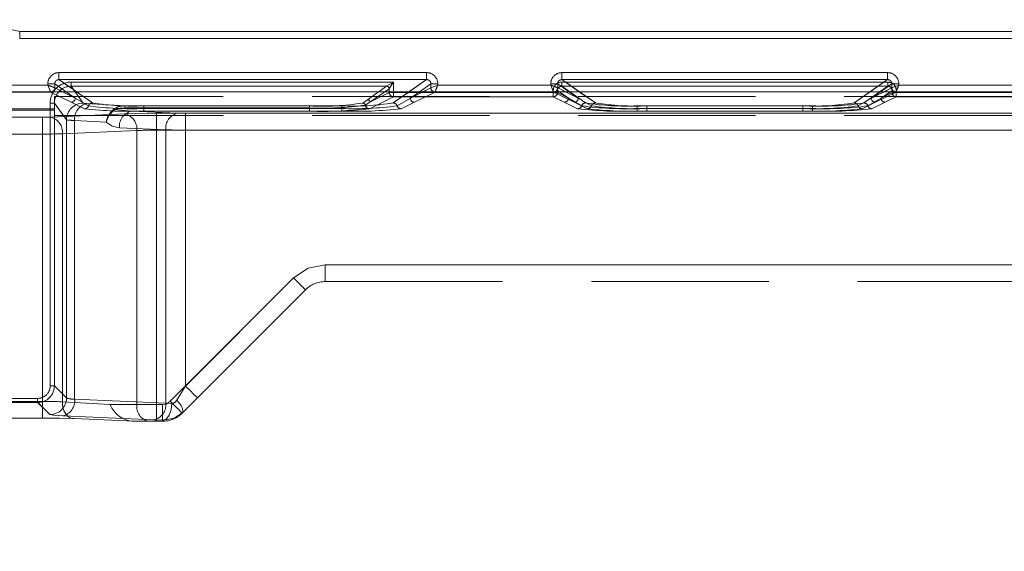
# Model space of a CAD drawing. Units: millimetres. Extents: x 0 to 507, y -3 to 297.
# Drawn here: x 116 to 123, y 220 to 224 of the extents above; entities that cross this region are included whole.
import ezdxf

# ---------------------------------------------------------------- set-up
doc = ezdxf.new("R2010")
doc.units = ezdxf.units.MM
doc.linetypes.add('HIDDEN', pattern=[1.905, 1.27, -0.635])
doc.linetypes.add('PHANTOM', pattern=[12.7, 6.35, -1.27, 1.27, -1.27, 1.27, -1.27])
doc.layers.add('FORMAT', color=7, linetype='Continuous')
doc.styles.add('SLDTEXTSTYLE4', font='TXT', dxfattribs={"width": 0.75})
doc.dimstyles.new('SLDDIMSTYLE0', dxfattribs={"dimtxt": 3, "dimasz": 3, "dimexe": 0, "dimexo": 0.0625, "dimgap": 0.75, "dimtad": 2, "dimlfac": 10, "dimrnd": 1e-09, "dimzin": 12, "dimdsep": 46, "dimtxsty": 'SLDTEXTSTYLE4', "dimsah": 1, "dimcen": 0.09, "dimadec": 0, "dimazin": 3, "dimtfac": 1, "dimtofl": 0, "dimtmove": 0, "dimatfit": 3, "dimfxl": 0, "dimfrac": 2, "dimtolj": 1, "dimtzin": 12, "dimarcsym": 0})

# ---------------------------------------------------------------- blocks, each defined once
blk = doc.blocks.new('_D_10')
at = {"layer": 'FORMAT'}
for p, q in [((102.8556, 220.1431), (102.8556, 234.2611)), ((202.8556, 223.4333), (202.8556, 234.2611)), ((102.8556, 233.2611), (202.8556, 233.2611))]:
    blk.add_line(p, q, dxfattribs=at)
for points in [[(102.8556, 233.2611), (105.8556, 232.5111), (105.8556, 234.0111)], [(202.8556, 233.2611), (199.8556, 234.0111), (199.8556, 232.5111)]]:
    blk.add_solid(points, dxfattribs=at)
at = {"layer": 'FORMAT', "insert": (147.3855, 237.1283, 0.01), "char_height": 3, "attachment_point": 1, "style": 'SLDTEXTSTYLE4'}
blk.add_mtext('1000', dxfattribs=at)

msp = doc.modelspace()

# ---------------------------------------------------------------- linework, layer by layer
at = {"color": 7, "linetype": 'PHANTOM', "lineweight": 0}
for p, q in [((115.4758, 223.8967), (115.6226, 223.8642)), ((115.6226, 223.8642), (115.6226, 223.8142)), ((115.6226, 223.8642), (140.1886, 223.8642)), ((140.1886, 223.8642), (115.6226, 223.8642)), ((140.1886, 223.8142), (115.6226, 223.8142)), ((115.6226, 223.8142), (140.1886, 223.8142)), ((115.9039, 223.5204), (115.9039, 223.5703)), ((118.5358, 223.5703), (115.9039, 223.5703)), ((116.1435, 223.3529), (115.9039, 223.5204)), ((118.5358, 223.5204), (115.9039, 223.5204)), ((115.9909, 223.5025), (118.2974, 223.5025)), ((115.9909, 223.5025), (115.9909, 223.4726)), ((115.9909, 223.5025), (115.9909, 223.4726)), ((118.2973, 223.5025), (115.9909, 223.5025)), ((118.5358, 223.5204), (118.2963, 223.3529)), ((118.2973, 223.4271), (118.2973, 223.5025)), ((118.2974, 223.5025), (118.2974, 223.4271)), ((118.5358, 223.5703), (118.5358, 223.5204)), ((119.5023, 223.5025), (121.8375, 223.5025)), ((119.5023, 223.5025), (119.5023, 223.4726)), ((119.5023, 223.5025), (119.5023, 223.4726)), ((121.8374, 223.5025), (119.5023, 223.5025)), ((119.5039, 223.5204), (119.5039, 223.5703)), ((121.8358, 223.5703), (119.5039, 223.5703)), ((119.7435, 223.3529), (119.5039, 223.5204)), ((121.8358, 223.5204), (119.5039, 223.5204)), ((121.8358, 223.5204), (121.5963, 223.3529)), ((121.8358, 223.5703), (121.8358, 223.5204)), ((121.8374, 223.5025), (121.8374, 223.4726)), ((121.8375, 223.4726), (121.8375, 223.5025)), ((115.8241, 223.4812), (115.0157, 223.4812)), ((115.8241, 223.4906), (115.8739, 223.4906)), ((115.8241, 223.4906), (115.8241, 223.4812)), ((115.8739, 223.4906), (116.0205, 223.3881)), ((115.8739, 223.4613), (115.8739, 223.4906)), ((115.874, 223.4612), (115.8739, 223.4613)), ((115.874, 223.4612), (116.0205, 223.3881)), ((116.0205, 223.3881), (115.9298, 223.4333)), ((116.0205, 223.3881), (115.9557, 223.4333)), ((115.9909, 223.4726), (118.2494, 223.4726)), ((116.0774, 223.3515), (115.9909, 223.4726)), ((116.0773, 223.3515), (115.9909, 223.4726)), ((118.2494, 223.4726), (115.9909, 223.4726)), ((116.1435, 223.3529), (116.0285, 223.4333)), ((118.2494, 223.4726), (118.1115, 223.3762)), ((118.2494, 223.4726), (118.1115, 223.3762)), ((118.1294, 223.3582), (118.2673, 223.4546)), ((118.2674, 223.4546), (118.1295, 223.3582)), ((118.2673, 223.4546), (118.2675, 223.4547)), ((118.2674, 223.4546), (118.2675, 223.4547)), ((118.2675, 223.4547), (118.2675, 223.4271)), ((118.2675, 223.4547), (118.2675, 223.4271)), ((118.4112, 223.4333), (118.2962, 223.3529)), ((118.484, 223.4333), (118.4192, 223.3881)), ((118.5099, 223.4333), (118.4192, 223.3881)), ((118.5659, 223.4906), (118.4193, 223.3881)), ((118.4193, 223.3881), (118.5658, 223.4612)), ((118.5659, 223.4906), (118.6157, 223.4906)), ((118.5659, 223.4613), (118.5659, 223.4906)), ((118.6157, 223.4812), (118.6157, 223.4906)), ((119.4241, 223.4812), (118.6157, 223.4812)), ((119.4241, 223.4906), (119.4739, 223.4906)), ((119.4241, 223.4906), (119.4241, 223.4812)), ((119.4424, 223.4271), (119.4424, 223.4428)), ((119.4722, 223.4428), (119.5505, 223.3881)), ((119.4722, 223.4271), (119.4722, 223.4428)), ((119.4723, 223.4271), (119.4723, 223.4428)), ((119.5505, 223.3881), (119.4723, 223.4428)), ((119.4739, 223.4906), (119.6205, 223.3881)), ((119.4739, 223.4613), (119.4739, 223.4906)), ((119.474, 223.4612), (119.4739, 223.4613)), ((119.474, 223.4612), (119.6205, 223.3881)), ((119.5023, 223.4726), (121.8375, 223.4726)), ((119.6735, 223.3529), (119.5023, 223.4726)), ((119.6735, 223.3529), (119.5023, 223.4726)), ((121.8374, 223.4726), (119.5023, 223.4726)), ((119.6205, 223.3881), (119.5298, 223.4333)), ((119.6205, 223.3881), (119.5557, 223.4333)), ((119.7435, 223.3529), (119.6285, 223.4333)), ((121.7112, 223.4333), (121.5962, 223.3529)), ((121.8374, 223.4726), (121.6662, 223.3529)), ((121.8375, 223.4726), (121.6663, 223.3529)), ((121.7192, 223.3881), (121.784, 223.4333)), ((121.8099, 223.4333), (121.7192, 223.3881)), ((121.7193, 223.3881), (121.8659, 223.4906)), ((121.7193, 223.3881), (121.8658, 223.4612)), ((121.7892, 223.3881), (121.8675, 223.4428)), ((121.8675, 223.4428), (121.7893, 223.3881)), ((121.8659, 223.4906), (121.9157, 223.4906)), ((121.8659, 223.4906), (121.8659, 223.4613)), ((121.8675, 223.4428), (121.8675, 223.4271)), ((121.8675, 223.4428), (121.8675, 223.4271)), ((121.8974, 223.4428), (121.8974, 223.4271)), ((121.9157, 223.4812), (121.9157, 223.4906)), ((123.0241, 223.4812), (121.9157, 223.4812)), ((114.9957, 223.4312), (115.8441, 223.4312)), ((114.9957, 223.4312), (115.844, 223.4312)), ((115.844, 223.4312), (115.9906, 223.3581)), ((115.8441, 223.4312), (115.9906, 223.3581)), ((116.1151, 223.3323), (116.0205, 223.3881)), ((116.1151, 223.3323), (116.0205, 223.3881)), ((118.1115, 223.3762), (118.0786, 223.3528)), ((118.1115, 223.3762), (118.0786, 223.3528)), ((118.2974, 223.3971), (118.1259, 223.3116)), ((118.2973, 223.3971), (118.1259, 223.3116)), ((118.1294, 223.3582), (118.2675, 223.4271)), ((118.2675, 223.4271), (118.1295, 223.3582)), ((118.2675, 223.4271), (118.2974, 223.4271)), ((118.2973, 223.4271), (118.2675, 223.4271)), ((118.2973, 223.3971), (118.2973, 223.4271)), ((119.4424, 223.4271), (118.2973, 223.4271)), ((119.4424, 223.3971), (118.2973, 223.3971)), ((118.2974, 223.4271), (119.4424, 223.4271)), ((118.2974, 223.4271), (118.2974, 223.3971)), ((118.2974, 223.3971), (119.4424, 223.3971)), ((118.4193, 223.3881), (118.3246, 223.3323)), ((118.4192, 223.3881), (118.3246, 223.3323)), ((118.4491, 223.3581), (118.5957, 223.4312)), ((118.4491, 223.3581), (118.5957, 223.4312)), ((118.5957, 223.4312), (119.4441, 223.4312)), ((118.5957, 223.4312), (119.444, 223.4312)), ((119.4424, 223.4271), (119.4723, 223.4271)), ((119.4424, 223.3971), (119.4424, 223.4271)), ((119.4424, 223.4271), (119.4424, 223.3971)), ((119.4722, 223.4271), (119.4424, 223.4271)), ((119.5206, 223.3581), (119.4424, 223.3971)), ((119.5206, 223.3581), (119.4424, 223.3971)), ((119.444, 223.4312), (119.5906, 223.3581)), ((119.4441, 223.4312), (119.5906, 223.3581)), ((119.4722, 223.4271), (119.5505, 223.3881)), ((119.5505, 223.3881), (119.4723, 223.4271)), ((119.5505, 223.3881), (119.6451, 223.3323)), ((119.5505, 223.3881), (119.6451, 223.3323)), ((119.7151, 223.3323), (119.6205, 223.3881)), ((119.7151, 223.3323), (119.6205, 223.3881)), ((121.7193, 223.3881), (121.6246, 223.3323)), ((121.7192, 223.3881), (121.6246, 223.3323)), ((121.6946, 223.3323), (121.7893, 223.3881)), ((121.6946, 223.3323), (121.7892, 223.3881)), ((121.7491, 223.3581), (121.8957, 223.4312)), ((121.7491, 223.3581), (121.8957, 223.4312)), ((121.7892, 223.3881), (121.8675, 223.4271)), ((121.8675, 223.4271), (121.7893, 223.3881)), ((121.8974, 223.3971), (121.8191, 223.3581)), ((121.8973, 223.3971), (121.8191, 223.3581)), ((121.8675, 223.4271), (121.8974, 223.4271)), ((121.8973, 223.4271), (121.8675, 223.4271)), ((121.8957, 223.4312), (123.0441, 223.4312)), ((121.8957, 223.4312), (123.044, 223.4312)), ((121.8973, 223.3971), (121.8973, 223.4271)), ((123.0424, 223.4271), (121.8973, 223.4271)), ((123.0424, 223.3971), (121.8973, 223.3971)), ((121.8974, 223.4271), (123.0424, 223.4271)), ((121.8974, 223.4271), (121.8974, 223.3971)), ((121.8974, 223.3971), (123.0424, 223.3971)), ((115.8411, 223.3527), (115.8711, 223.3527)), ((115.8411, 223.3527), (115.8411, 221.3279)), ((115.8412, 221.3279), (115.8412, 223.3527)), ((115.8711, 223.3527), (115.8412, 223.3527)), ((115.9575, 223.2317), (115.8711, 223.3527)), ((115.9574, 223.2317), (115.8711, 223.3527)), ((115.8711, 223.3527), (115.8711, 221.3279)), ((115.9906, 223.3581), (116.0868, 223.3116)), ((115.9906, 223.3581), (116.0867, 223.3116)), ((116.3755, 223.3314), (116.1007, 223.3482)), ((116.3754, 223.3314), (116.1007, 223.3482)), ((116.3059, 223.3071), (116.4219, 223.2944)), ((116.4219, 223.2944), (116.3059, 223.3071)), ((116.3754, 223.3314), (116.3754, 223.3176)), ((117.6975, 223.3314), (116.3754, 223.3314)), ((116.3754, 223.3176), (117.6975, 223.3176)), ((117.6975, 223.3314), (116.3755, 223.3314)), ((116.3755, 223.3176), (116.3755, 223.3314)), ((117.6975, 223.3176), (116.3755, 223.3176)), ((116.4219, 223.2944), (116.7533, 223.28)), ((117.6975, 223.2944), (116.4219, 223.2944)), ((116.4219, 223.2944), (116.7532, 223.28)), ((117.6975, 223.2944), (116.4219, 223.2944)), ((116.5121, 223.3323), (116.5121, 223.3135)), ((117.9277, 223.3323), (116.5121, 223.3323)), ((117.9276, 223.3323), (116.5121, 223.3323)), ((116.5121, 223.3135), (116.5121, 223.3323)), ((116.5121, 223.2947), (116.5121, 223.3135)), ((116.5121, 223.3135), (117.9277, 223.3135)), ((116.5121, 223.3135), (116.5121, 223.2947)), ((117.9276, 223.3135), (116.5121, 223.3135)), ((116.5121, 223.2947), (117.9277, 223.2947)), ((116.5121, 223.2947), (117.9276, 223.2947)), ((117.6975, 223.3314), (117.6975, 223.3176)), ((117.6975, 223.3314), (117.6975, 223.3176)), ((117.6975, 223.2944), (117.6975, 223.3176)), ((117.6975, 223.3176), (117.6975, 223.2944)), ((117.9276, 223.3135), (117.9276, 223.3323)), ((117.9276, 223.3135), (117.9276, 223.2947)), ((117.9277, 223.3135), (117.9277, 223.3323)), ((117.9277, 223.3135), (117.9277, 223.2947)), ((118.0963, 223.3374), (118.1294, 223.3582)), ((118.1295, 223.3582), (118.0964, 223.3374)), ((118.353, 223.3116), (118.4491, 223.3581)), ((118.353, 223.3116), (118.4491, 223.3581)), ((119.6168, 223.3116), (119.5206, 223.3581)), ((119.6167, 223.3116), (119.5206, 223.3581)), ((119.5906, 223.3581), (119.6868, 223.3116)), ((119.5906, 223.3581), (119.6867, 223.3116)), ((121.2977, 223.3323), (120.0421, 223.3323)), ((120.0421, 223.3135), (120.0421, 223.3323)), ((120.0421, 223.3135), (120.0421, 223.3323)), ((121.2976, 223.3323), (120.0421, 223.3323)), ((120.0421, 223.3135), (120.0421, 223.2947)), ((121.2977, 223.3135), (120.0421, 223.3135)), ((120.0421, 223.3135), (120.0421, 223.2947)), ((120.0421, 223.3135), (121.2976, 223.3135)), ((121.2977, 223.2947), (120.0421, 223.2947)), ((121.2976, 223.2947), (120.0421, 223.2947)), ((120.1121, 223.3323), (120.1121, 223.3135)), ((121.2277, 223.3323), (120.1121, 223.3323)), ((121.2276, 223.3323), (120.1121, 223.3323)), ((120.1121, 223.3135), (120.1121, 223.3323)), ((120.1121, 223.2947), (120.1121, 223.3135)), ((120.1121, 223.3135), (121.2277, 223.3135)), ((120.1121, 223.3135), (120.1121, 223.2947)), ((121.2276, 223.3135), (120.1121, 223.3135)), ((120.1121, 223.2947), (121.2277, 223.2947)), ((120.1121, 223.2947), (121.2276, 223.2947)), ((121.2276, 223.3135), (121.2276, 223.3323)), ((121.2276, 223.3135), (121.2276, 223.2947)), ((121.2277, 223.3135), (121.2277, 223.3323)), ((121.2277, 223.3135), (121.2277, 223.2947)), ((121.2976, 223.3135), (121.2976, 223.3323)), ((121.2976, 223.3135), (121.2976, 223.2947)), ((121.2977, 223.3323), (121.2977, 223.3135)), ((121.2977, 223.2947), (121.2977, 223.3135)), ((121.653, 223.3116), (121.7491, 223.3581)), ((121.653, 223.3116), (121.7491, 223.3581)), ((121.8191, 223.3581), (121.723, 223.3116)), ((121.8191, 223.3581), (121.723, 223.3116)), ((115.787, 223.2506), (115.4948, 223.2506)), ((115.787, 223.2506), (115.4949, 223.2506)), ((115.787, 223.1307), (115.787, 223.2506)), ((115.787, 223.2506), (115.787, 223.1307)), ((116.3765, 223.2749), (115.8436, 223.2516)), ((116.3764, 223.2749), (115.8436, 223.2516)), ((115.9574, 221.2416), (115.9574, 223.2317)), ((115.9575, 221.2416), (115.9575, 223.2317)), ((116.0158, 223.2285), (116.2413, 223.2147)), ((116.0158, 221.2323), (116.0158, 223.2285)), ((116.0159, 223.2285), (116.0159, 221.2323)), ((116.2413, 223.2147), (116.0159, 223.2285)), ((116.6027, 223.279), (116.6027, 223.1591)), ((127.6157, 223.279), (116.6027, 223.279)), ((127.6157, 223.279), (116.6027, 223.279)), ((116.6027, 223.279), (116.6027, 223.1591)), ((116.8098, 223.279), (127.6157, 223.279)), ((116.8098, 223.1591), (116.8098, 223.279)), ((116.8098, 223.279), (116.8098, 223.1591)), ((116.8098, 223.279), (127.6157, 223.279)), ((116.4613, 223.155), (115.9284, 223.1317)), ((115.9285, 223.1317), (116.4613, 223.155)), ((116.6684, 223.1601), (116.337, 223.1746)), ((116.337, 223.1746), (116.6684, 223.1601)), ((116.4613, 223.155), (116.4613, 221.1939)), ((116.4613, 223.155), (116.4613, 221.1939)), ((116.6027, 223.1591), (116.6027, 221.1939)), ((116.6027, 223.1591), (127.6147, 223.1591)), ((127.6146, 223.1591), (116.6027, 223.1591)), ((116.6027, 223.1591), (116.6027, 221.1939)), ((116.6684, 221.2038), (116.6684, 223.1601)), ((116.6684, 221.2038), (116.6684, 223.1601)), ((127.6147, 223.1591), (116.8098, 223.1591)), ((116.8098, 223.1591), (116.8098, 221.3265)), ((116.8098, 223.1591), (116.8098, 221.3265)), ((116.8098, 223.1591), (127.6146, 223.1591)), ((115.787, 223.1307), (115.4948, 223.1307)), ((115.4949, 223.1307), (115.787, 223.1307)), ((115.787, 221.2168), (115.787, 223.1307)), ((115.787, 221.2168), (115.787, 223.1307)), ((115.9284, 221.2127), (115.9284, 223.1317)), ((115.9285, 221.2127), (115.9285, 223.1317)), ((117.8098, 222.0739), (117.8098, 222.1939)), ((117.8098, 222.1939), (127.5075, 222.1939)), ((117.8098, 222.1939), (127.5006, 222.1939)), ((117.8098, 222.0739), (117.8098, 222.1939)), ((117.8098, 222.1939), (127.5006, 222.1939)), ((117.8098, 222.1939), (117.8098, 222.0739)), ((117.8098, 222.1939), (127.5074, 222.1939)), ((117.8098, 222.0739), (117.8098, 222.1939)), ((116.7007, 221.2174), (117.5836, 222.1002)), ((116.7007, 221.2174), (117.5835, 222.1002)), ((116.8098, 221.3265), (117.5836, 222.1002)), ((116.8098, 221.3265), (117.5835, 222.1002)), ((115.8411, 221.3279), (115.8711, 221.3279)), ((115.8711, 221.3279), (115.9575, 221.2416)), ((115.8711, 221.3279), (115.9574, 221.2416)), ((116.7457, 221.224), (116.8098, 221.3265)), ((116.8098, 221.3265), (116.7458, 221.224)), ((111.4885, 221.238), (115.7513, 221.238)), ((115.7512, 221.238), (111.4885, 221.238)), ((115.4948, 221.2168), (115.787, 221.2168)), ((115.4949, 221.2168), (115.787, 221.2168)), ((115.7512, 221.208), (115.7512, 221.238)), ((115.8376, 221.1217), (115.7512, 221.208)), ((115.8376, 221.1217), (115.7513, 221.208)), ((115.787, 221.2168), (115.787, 221.0969)), ((115.787, 221.0969), (115.787, 221.2168)), ((116.0158, 221.2323), (116.6684, 221.2038)), ((116.6684, 221.2038), (116.0159, 221.2323)), ((116.4613, 221.1939), (116.2698, 221.1939)), ((116.4613, 221.1939), (116.2699, 221.1939)), ((116.4613, 221.1939), (116.6027, 221.1939)), ((116.4613, 221.1939), (116.6027, 221.1939)), ((116.6027, 221.1939), (116.6027, 221.0739)), ((116.6027, 221.1939), (116.6441, 221.1939)), ((116.6441, 221.1939), (116.6027, 221.1939)), ((116.6027, 221.0739), (116.6027, 221.1939)), ((116.6441, 221.0739), (116.6441, 221.1939)), ((116.6441, 221.1939), (116.6441, 221.0739)), ((116.6684, 221.2038), (116.711, 221.2016)), ((116.6684, 221.2038), (116.711, 221.2016)), ((116.5836, 221.0839), (115.931, 221.1124)), ((116.5835, 221.0839), (115.931, 221.1124)), ((116.6517, 221.0817), (116.5835, 221.0839)), ((116.6517, 221.0817), (116.5836, 221.0839)), ((116.6439, 221.0739), (116.6517, 221.0817)), ((116.644, 221.0739), (116.6517, 221.0817))]:
    msp.add_line(p, q, dxfattribs=at)
at = {"color": 8, "linetype": 'PHANTOM', "lineweight": 0}
for p, q in [((115.9039, 223.5703), (118.5358, 223.5703)), ((115.9039, 223.5703), (115.9039, 223.5204)), ((115.9039, 223.5204), (118.5358, 223.5204)), ((116.0285, 223.4333), (115.9039, 223.5204)), ((118.5358, 223.5204), (118.4112, 223.4333)), ((118.5358, 223.5703), (118.5358, 223.5204)), ((119.5039, 223.5703), (121.8358, 223.5703)), ((119.5039, 223.5703), (119.5039, 223.5204)), ((119.5039, 223.5204), (121.8358, 223.5204)), ((119.6285, 223.4333), (119.5039, 223.5204)), ((121.8358, 223.5204), (121.7112, 223.4333)), ((121.8358, 223.5703), (121.8358, 223.5204)), ((115.0157, 223.4812), (115.824, 223.4812)), ((115.824, 223.4812), (115.824, 223.4906)), ((115.824, 223.4906), (115.8738, 223.4906)), ((115.8738, 223.4613), (115.8738, 223.4906)), ((115.9557, 223.4333), (115.8738, 223.4906)), ((115.9298, 223.4333), (115.8739, 223.4612)), ((118.5659, 223.4906), (118.484, 223.4333)), ((118.5658, 223.4612), (118.5099, 223.4333)), ((118.5659, 223.4613), (118.5658, 223.4612)), ((118.5659, 223.4613), (118.5659, 223.4906)), ((118.6157, 223.4906), (118.5659, 223.4906)), ((118.6157, 223.4906), (118.6157, 223.4812)), ((118.6157, 223.4812), (119.424, 223.4812)), ((119.424, 223.4812), (119.424, 223.4906)), ((119.424, 223.4906), (119.4738, 223.4906)), ((119.4738, 223.4613), (119.4738, 223.4906)), ((119.5557, 223.4333), (119.4738, 223.4906)), ((119.5298, 223.4333), (119.4739, 223.4612)), ((121.784, 223.4333), (121.8659, 223.4906)), ((121.8658, 223.4612), (121.8099, 223.4333)), ((121.8659, 223.4613), (121.8658, 223.4612)), ((121.8659, 223.4906), (121.8659, 223.4613)), ((121.9157, 223.4906), (121.8659, 223.4906)), ((121.9157, 223.4906), (121.9157, 223.4812)), ((121.9157, 223.4812), (123.024, 223.4812))]:
    msp.add_line(p, q, dxfattribs=at)
at = {"color": 7, "linetype": 'HIDDEN', "lineweight": 0}
for p, q in [((118.2495, 223.4727), (118.2973, 223.5025)), ((115.844, 223.4314), (115.8523, 223.4333)), ((118.2495, 223.4727), (118.2494, 223.4726)), ((118.5882, 223.4327), (118.5957, 223.4314)), ((119.444, 223.4314), (119.4523, 223.4333)), ((121.8882, 223.4327), (121.8957, 223.4314)), ((115.844, 223.4312), (115.844, 223.4314)), ((139.9401, 223.3984), (115.8711, 223.3984)), ((115.8711, 223.3984), (115.8711, 223.3111)), ((118.5957, 223.4314), (118.5957, 223.4312)), ((119.444, 223.4312), (119.444, 223.4314)), ((121.8957, 223.4314), (121.8957, 223.4312)), ((111.3686, 223.3111), (115.8711, 223.3111)), ((111.3686, 223.3023), (115.8711, 223.3023)), ((115.8711, 223.3111), (115.8711, 221.3279)), ((139.9401, 223.263), (115.8711, 223.263)), ((117.8098, 222.0739), (127.4056, 222.0739)), ((116.7855, 221.1325), (117.6684, 222.0154)), ((117.6684, 222.0154), (117.6684, 222.0154)), ((115.7513, 221.208), (111.4885, 221.208)), ((116.2699, 221.1939), (115.9284, 221.2127)), ((115.4948, 221.0969), (115.787, 221.0969)), ((116.0133, 221.0928), (116.4396, 221.0739)), ((116.0133, 221.0928), (116.4396, 221.074)), ((116.4396, 221.0739), (116.5461, 221.0739)), ((116.5461, 221.0739), (116.6027, 221.0739)), ((116.6027, 221.0739), (116.6441, 221.0739)), ((116.6441, 221.0739), (116.6441, 221.0739))]:
    msp.add_line(p, q, dxfattribs=at)
at = {"color": 7, "linetype": 'Continuous', "lineweight": 15}
for p, q in [((202.8556, 223.4333), (102.8556, 223.4333)), ((115.8739, 223.4612), (115.8738, 223.4613)), ((119.4739, 223.4612), (119.4738, 223.4613))]:
    msp.add_line(p, q, dxfattribs=at)
at = {"color": 7, "linetype": 'HIDDEN', "lineweight": 0, "flags": 128}
for points in [[(118.2675, 223.4547), (118.2684, 223.4562), (118.2703, 223.4593), (118.2771, 223.4701), (118.2868, 223.4857), (118.2973, 223.5025)], [(115.8241, 223.4812), (115.8286, 223.4698), (115.8323, 223.4603), (115.8376, 223.4474), (115.8421, 223.4361), (115.844, 223.4314)], [(118.6157, 223.4812), (118.6043, 223.4767), (118.5948, 223.4729), (118.5819, 223.4677), (118.5706, 223.4632), (118.5659, 223.4613)], [(119.4241, 223.4812), (119.4286, 223.4698), (119.4323, 223.4603), (119.4376, 223.4474), (119.4421, 223.4361), (119.444, 223.4314)], [(121.9157, 223.4812), (121.9043, 223.4767), (121.8948, 223.4729), (121.8819, 223.4677), (121.8706, 223.4632), (121.8659, 223.4613)], [(115.787, 221.0969), (115.9095, 221.0958), (116.0133, 221.0928)]]:
    msp.add_lwpolyline(points, dxfattribs=at)
at = {"color": 7, "linetype": 'Continuous', "lineweight": 15, "flags": 128}
for points in [[(115.824, 223.4812), (115.8354, 223.4767), (115.8449, 223.4729), (115.8578, 223.4677), (115.8691, 223.4632), (115.8738, 223.4613)], [(118.6157, 223.4812), (118.6111, 223.4698), (118.6074, 223.4603), (118.6022, 223.4474), (118.5976, 223.4361), (118.5957, 223.4314)], [(119.424, 223.4812), (119.4354, 223.4767), (119.4449, 223.4729), (119.4578, 223.4677), (119.4691, 223.4632), (119.4738, 223.4613)], [(121.9157, 223.4812), (121.9111, 223.4698), (121.9074, 223.4603), (121.9022, 223.4474), (121.8976, 223.4361), (121.8957, 223.4314)]]:
    msp.add_lwpolyline(points, dxfattribs=at)
at = {"color": 7, "linetype": 'PHANTOM', "lineweight": 0, "flags": 128}
for points in [[(116.1007, 223.3482), (116.084, 223.3497), (116.0773, 223.3515)], [(116.1007, 223.3482), (116.0841, 223.3497), (116.0774, 223.3515)], [(116.299, 223.3114), (116.3023, 223.3098), (116.3059, 223.3071)], [(116.3059, 223.3071), (116.3023, 223.3098), (116.299, 223.3114)], [(116.3755, 223.3176), (116.339, 223.3153), (116.3059, 223.3071)], [(116.3059, 223.3071), (116.339, 223.3153), (116.3754, 223.3176)], [(115.787, 223.2506), (115.8177, 223.2508), (115.8436, 223.2516)], [(115.787, 223.2506), (115.8176, 223.2508), (115.8436, 223.2516)], [(116.6027, 223.279), (116.4802, 223.2779), (116.3764, 223.2749)], [(116.6027, 223.279), (116.4803, 223.2779), (116.3765, 223.2749)], [(116.8098, 223.279), (116.7792, 223.2792), (116.7532, 223.28)], [(116.8098, 223.279), (116.7792, 223.2792), (116.7533, 223.28)], [(116.2413, 223.2147), (116.2856, 223.1861), (116.337, 223.1746)], [(116.337, 223.1746), (116.2856, 223.1861), (116.2413, 223.2147)], [(117.5835, 222.1002), (117.6873, 222.1696), (117.8098, 222.1939)], [(117.5835, 222.1002), (117.6873, 222.1696), (117.8098, 222.1939)], [(117.5836, 222.1002), (117.6874, 222.1696), (117.8098, 222.1939)], [(117.5836, 222.1002), (117.6874, 222.1696), (117.8098, 222.1939)], [(117.5835, 222.1002), (117.6001, 222.0837), (117.616, 222.0677), (117.6307, 222.0531), (117.6435, 222.0402), (117.6541, 222.0297), (117.6619, 222.0218), (117.6667, 222.017), (117.6684, 222.0154)], [(117.6684, 222.0154), (117.6667, 222.017), (117.6619, 222.0218), (117.6541, 222.0297), (117.6435, 222.0402), (117.6307, 222.0531), (117.616, 222.0677), (117.6001, 222.0837), (117.5835, 222.1002)], [(117.5836, 222.1002), (117.6001, 222.0837), (117.616, 222.0677), (117.6307, 222.0531), (117.6436, 222.0402), (117.6541, 222.0297), (117.662, 222.0218), (117.6668, 222.017), (117.6684, 222.0154)], [(117.6684, 222.0154), (117.6668, 222.017), (117.662, 222.0218), (117.6541, 222.0297), (117.6436, 222.0402), (117.6307, 222.0531), (117.616, 222.0677), (117.6001, 222.0837), (117.5836, 222.1002)], [(116.8098, 221.3265), (116.8423, 221.294), (116.8698, 221.2665), (116.8882, 221.2481), (116.8947, 221.2416)], [(116.8947, 221.2416), (116.8882, 221.2481), (116.8698, 221.2665), (116.8423, 221.294), (116.8098, 221.3265)], [(115.9284, 221.2127), (115.9296, 221.1888), (115.9341, 221.1659), (115.9418, 221.1449), (115.9523, 221.1266), (115.9653, 221.1117), (115.9802, 221.1008), (115.9964, 221.0944), (116.0133, 221.0928)], [(116.0133, 221.0928), (115.9964, 221.0944), (115.9802, 221.1008), (115.9653, 221.1117), (115.9524, 221.1266), (115.9418, 221.1449), (115.9342, 221.1659), (115.9296, 221.1888), (115.9285, 221.2127)], [(116.6441, 221.1939), (116.6748, 221.2), (116.7007, 221.2174)], [(116.7007, 221.2174), (116.6747, 221.2), (116.6441, 221.1939)], [(116.711, 221.2016), (116.7058, 221.1567), (116.6929, 221.1183), (116.6739, 221.0921), (116.6517, 221.0817)], [(116.711, 221.2016), (116.7058, 221.1567), (116.6928, 221.1184), (116.6738, 221.0921), (116.6517, 221.0817)], [(116.7856, 221.1325), (116.7839, 221.1342), (116.7791, 221.139), (116.7713, 221.1468), (116.7607, 221.1574), (116.7479, 221.1702), (116.7332, 221.1849), (116.7173, 221.2008), (116.7007, 221.2174)], [(116.7007, 221.2174), (116.7172, 221.2008), (116.7332, 221.1849), (116.7478, 221.1702), (116.7607, 221.1574), (116.7712, 221.1468), (116.7791, 221.139), (116.7839, 221.1342), (116.7855, 221.1325)], [(115.931, 221.1124), (115.8644, 221.1167), (115.8376, 221.1217)], [(115.931, 221.1124), (115.8644, 221.1167), (115.8376, 221.1217)], [(116.7922, 221.1391), (116.7272, 221.096), (116.6517, 221.0817)], [(116.7921, 221.1391), (116.7272, 221.096), (116.6517, 221.0817)]]:
    msp.add_lwpolyline(points, dxfattribs=at)
at = {"color": 8, "linetype": 'PHANTOM', "lineweight": 0}
for centre, radius, start, end in [((115.9038, 223.4906), 0.0797, 89.89339, 179.99454), ((115.9034, 223.4908), 0.0296, 89.08003, 180.43595), ((118.5359, 223.4906), 0.0797, 0.00546, 90.10661), ((118.5363, 223.4908), 0.0296, 359.50988, 90.97414), ((119.5038, 223.4906), 0.0797, 89.89339, 179.99454), ((119.5034, 223.4908), 0.0296, 89.08164, 180.43434), ((121.8359, 223.4906), 0.0797, 0.00485, 90.10615), ((121.8363, 223.4908), 0.0296, 359.50291, 90.97827), ((115.8439, 223.4613), 0.0301, 270.3351, 359.82893), ((118.5958, 223.4613), 0.0301, 180.17107, 269.6649), ((119.4439, 223.4613), 0.0301, 270.3351, 359.82893), ((121.8958, 223.4613), 0.0301, 180.17514, 269.66083)]:
    msp.add_arc(centre, radius, start, end, dxfattribs=at)
at = {"color": 7, "linetype": 'PHANTOM', "lineweight": 0}
for centre, radius, start, end in [((115.9038, 223.4906), 0.0797, 89.89339, 179.99454), ((115.9909, 223.3528), 0.1497, 90.00008, 180.05278), ((115.9909, 223.3528), 0.1497, 90.00066, 180.05163), ((115.9034, 223.4908), 0.0296, 89.02527, 180.49071), ((118.536, 223.4906), 0.0797, 0.00546, 90.10661), ((118.5363, 223.4908), 0.0296, 359.56434, 90.91967), ((119.5038, 223.4906), 0.0797, 89.89339, 179.99454), ((119.5022, 223.4427), 0.0598, 89.89414, 179.99424), ((119.5022, 223.4427), 0.0598, 89.89414, 179.99424), ((119.5034, 223.4908), 0.0296, 89.02527, 180.49071), ((121.836, 223.4906), 0.0797, 0.00485, 90.10615), ((121.8363, 223.4908), 0.0296, 359.56118, 90.92), ((121.8375, 223.4427), 0.0598, 0.00347, 90.10815), ((121.8376, 223.4427), 0.0598, 0.00347, 90.10815), ((115.9909, 223.3529), 0.1197, 89.98136, 180.09753), ((115.9908, 223.3529), 0.1197, 89.98259, 180.0963), ((118.2493, 223.4545), 0.0181, 0.3057, 89.5849), ((119.4446, 223.4594), 0.028, 268.82056, 319.80031), ((119.502, 223.4429), 0.0297, 89.4179, 180.2477), ((119.502, 223.4429), 0.0297, 89.41889, 180.24671), ((121.8377, 223.4429), 0.0297, 359.74548, 90.58892), ((121.8378, 223.4429), 0.0297, 359.74449, 90.58991), ((115.9904, 223.3881), 0.0301, 270.33876, 359.82527), ((115.9904, 223.3881), 0.0301, 270.33876, 359.82527), ((118.1114, 223.3581), 0.0181, 0.30451, 89.58609), ((118.1114, 223.3581), 0.0181, 0.29772, 89.59288), ((118.2976, 223.4272), 0.0301, 180.17473, 269.66124), ((118.2975, 223.4272), 0.0301, 180.17473, 269.66124), ((118.4493, 223.3881), 0.0301, 180.17473, 269.66124), ((118.4493, 223.3881), 0.0301, 180.17473, 269.66124), ((119.4422, 223.4272), 0.0301, 270.33469, 359.82934), ((119.4422, 223.4272), 0.0301, 270.33469, 359.82934), ((119.5204, 223.3881), 0.0301, 270.33876, 359.82527), ((119.5204, 223.3881), 0.0301, 270.33876, 359.82527), ((119.5904, 223.3881), 0.0301, 270.33876, 359.82527), ((119.5904, 223.3881), 0.0301, 270.33876, 359.82527), ((121.7493, 223.3881), 0.0301, 180.17066, 269.66531), ((121.7493, 223.3881), 0.0301, 180.17066, 269.66531), ((121.8193, 223.3881), 0.0301, 180.17066, 269.66531), ((121.8193, 223.3881), 0.0301, 180.17066, 269.66531), ((121.8976, 223.4272), 0.0301, 180.17473, 269.66124), ((121.8975, 223.4272), 0.0301, 180.17473, 269.66124), ((116.0776, 223.2313), 0.1202, 90.1527, 179.79493), ((116.0777, 223.2313), 0.1202, 90.1527, 179.79493), ((116.1284, 223.2387), 0.113, 104.18537, 185.18557), ((116.1284, 223.2387), 0.113, 104.18537, 185.18557), ((116.0865, 223.3417), 0.0301, 270.39013, 341.80545), ((116.4187, 226.3077), 3.0145, 263.67772, 271.77491), ((116.0866, 223.3416), 0.0301, 270.37051, 341.82221), ((116.4187, 226.3078), 3.0145, 263.67779, 271.77485), ((116.1437, 223.3228), 0.0301, 90.39663, 161.72333), ((116.1437, 223.3228), 0.0301, 90.39983, 161.72014), ((116.4246, 225.673), 2.3611, 262.46756, 272.12247), ((116.4246, 225.673), 2.3611, 262.46756, 272.12247), ((116.4306, 225.18), 1.8495, 261.06983, 272.52548), ((116.4306, 225.1801), 1.8496, 261.06989, 272.52542), ((116.3683, 223.2031), 0.1286, 86.78889, 122.58803), ((116.3682, 223.2031), 0.1286, 86.78951, 122.58741), ((116.4477, 223.1862), 0.1113, 103.42166, 185.99789), ((116.4477, 223.1862), 0.1113, 103.42205, 185.9975), ((117.7821, 225.2288), 1.8993, 267.44803, 278.9818), ((117.7821, 225.2288), 1.8993, 267.44803, 278.9818), ((117.7859, 225.5636), 2.2478, 267.74625, 277.93837), ((117.7859, 225.5637), 2.2478, 267.74632, 277.93828), ((117.7924, 226.2878), 2.9949, 268.18453, 276.39425), ((117.7924, 226.2878), 2.9948, 268.1845, 276.39428), ((118.0091, 225.1801), 1.8496, 267.47458, 278.93011), ((118.0151, 225.6729), 2.361, 267.87721, 277.53276), ((118.021, 226.3074), 3.0142, 268.2247, 276.32267), ((118.0092, 225.1801), 1.8496, 267.47458, 278.93011), ((118.0151, 225.6729), 2.361, 267.87721, 277.53276), ((118.0211, 226.3074), 3.0142, 268.2247, 276.32267), ((118.0785, 223.3348), 0.0181, 8.33044, 89.53109), ((118.0784, 223.3348), 0.0181, 8.32145, 89.54484), ((118.1261, 223.3416), 0.0301, 188.12602, 269.67483), ((118.1261, 223.3416), 0.0301, 188.1319, 269.6718), ((118.296, 223.3228), 0.0301, 18.27986, 89.60017), ((118.2961, 223.3228), 0.0301, 18.27986, 89.60017), ((118.3532, 223.3417), 0.0301, 198.1936, 269.61081), ((118.3532, 223.3416), 0.0301, 198.17722, 269.6272), ((119.6165, 223.3416), 0.0301, 270.37339, 341.82219), ((119.9487, 226.3075), 3.0142, 263.67736, 271.77527), ((119.6166, 223.3417), 0.0301, 270.3863, 341.80642), ((119.9487, 226.3075), 3.0143, 263.67743, 271.77522), ((119.6737, 223.3228), 0.0301, 90.39663, 161.72333), ((119.6737, 223.3228), 0.0301, 90.39983, 161.72014), ((119.9546, 225.6728), 2.3609, 262.46699, 272.12304), ((119.9546, 225.6728), 2.3609, 262.46699, 272.12304), ((119.9606, 225.18), 1.8495, 261.06983, 272.52548), ((119.9606, 225.1801), 1.8496, 261.06989, 272.52542), ((119.6865, 223.3417), 0.0301, 270.38747, 341.80812), ((120.0187, 226.3075), 3.0143, 263.67746, 271.77517), ((119.6866, 223.3416), 0.0301, 270.3728, 341.82278), ((120.0187, 226.3075), 3.0143, 263.67744, 271.77519), ((119.7437, 223.3228), 0.0301, 90.39983, 161.72014), ((119.7437, 223.3228), 0.0301, 90.39983, 161.72014), ((120.0246, 225.6729), 2.361, 262.46728, 272.12275), ((120.0246, 225.6729), 2.361, 262.46728, 272.12275), ((120.0306, 225.1801), 1.8496, 261.06989, 272.52542), ((120.0306, 225.1801), 1.8496, 261.06989, 272.52542), ((121.3091, 225.1801), 1.8496, 267.4746, 278.93009), ((121.3151, 225.6729), 2.361, 267.87732, 277.53267), ((121.321, 226.3077), 3.0145, 268.22512, 276.32225), ((121.3092, 225.1801), 1.8496, 267.4746, 278.93009), ((121.3151, 225.6729), 2.361, 267.87732, 277.53267), ((121.321, 226.3077), 3.0145, 268.22512, 276.32225), ((121.3791, 225.1801), 1.8496, 267.4746, 278.93009), ((121.3851, 225.673), 2.3611, 267.87748, 277.53251), ((121.391, 226.3077), 3.0144, 268.22504, 276.32233), ((121.3792, 225.1801), 1.8496, 267.4746, 278.93009), ((121.3851, 225.673), 2.3611, 267.87748, 277.53251), ((121.391, 226.3077), 3.0145, 268.22506, 276.32231), ((121.596, 223.3228), 0.0301, 18.27496, 89.60221), ((121.5961, 223.3228), 0.0301, 18.27496, 89.60221), ((121.6532, 223.3417), 0.0301, 198.19299, 269.61429), ((121.6532, 223.3416), 0.0301, 198.1769, 269.63038), ((121.666, 223.3228), 0.0301, 18.27496, 89.60221), ((121.6661, 223.3228), 0.0301, 18.27496, 89.60221), ((121.7232, 223.3416), 0.0301, 198.17843, 269.62885), ((121.7232, 223.3417), 0.0301, 198.19801, 269.60927), ((115.8178, 223.1433), 0.1113, 354.00303, 76.57742), ((115.8177, 223.1433), 0.1113, 354.00303, 76.57742), ((116.0078, 223.6104), 0.382, 262.42769, 271.20795), ((116.0078, 223.6104), 0.382, 262.42769, 271.20795), ((116.3506, 223.1666), 0.1113, 354.00303, 76.57742), ((116.3506, 223.1666), 0.1113, 354.00229, 76.57721), ((116.7791, 223.1717), 0.1113, 103.42258, 185.99697), ((116.7791, 223.1717), 0.1113, 103.42279, 185.99771), ((116.5926, 221.0628), 2.0963, 89.7236, 93.59132), ((116.5926, 221.0629), 2.0962, 89.72352, 93.59144), ((116.7997, 231.5361), 8.377, 269.10191, 270.06922), ((116.7997, 231.5356), 8.3765, 269.10188, 270.06924), ((115.7972, 231.5075), 8.3768, 269.93077, 270.8981), ((115.7971, 231.5075), 8.3768, 269.93078, 270.8981), ((115.7512, 221.3279), 0.0899, 269.98243, 0.01709), ((115.7513, 221.3279), 0.0899, 269.98146, 0.01901), ((115.7972, 219.1205), 2.0963, 86.40888, 90.2765), ((115.7971, 219.1205), 2.0963, 86.40888, 90.27647), ((115.8373, 221.2419), 0.1202, 270.12736, 359.87264), ((115.8373, 221.2419), 0.1202, 270.12736, 359.87264), ((115.9052, 221.2207), 0.1113, 283.42285, 5.9967), ((115.9051, 221.2207), 0.1113, 283.42285, 5.9967), ((116.0084, 221.3743), 0.1421, 248.97431, 272.98328), ((116.0085, 221.3743), 0.1421, 248.97431, 272.98328), ((116.5674, 221.1789), 0.1071, 171.95158, 258.57752), ((116.5673, 221.1789), 0.1071, 171.94989, 258.57826), ((116.5577, 221.1922), 0.1113, 283.42285, 5.9967), ((116.5577, 221.1922), 0.1113, 283.42306, 5.99744), ((116.7093, 221.2424), 0.0408, 272.38914, 333.23829), ((116.7093, 221.2424), 0.0408, 272.38654, 333.2409)]:
    msp.add_arc(centre, radius, start, end, dxfattribs=at)
at = {"color": 7, "linetype": 'Continuous', "lineweight": 15}
for centre, radius, start, end in [((121.6099, 225.7667), 6.2209, 201.5548, 202.0489), ((115.8464, 223.4602), 0.0275, 282.40726, 2.27708), ((118.594, 223.4603), 0.0281, 177.98994, 258.14483), ((120.8968, 217.7062), 6.2092, 111.55382, 112.04885), ((125.2099, 225.7667), 6.2209, 201.5548, 202.0489), ((119.4464, 223.4602), 0.0275, 282.40975, 2.27842), ((121.894, 223.4603), 0.0281, 177.99397, 258.15645), ((124.214, 217.6632), 6.2555, 111.55565, 112.04702)]:
    msp.add_arc(centre, radius, start, end, dxfattribs=at)
at = {"color": 7, "linetype": 'HIDDEN', "lineweight": 0}
for centre, radius, start, end in [((113.543, 217.7062), 6.2092, 67.95115, 68.44618), ((118.2493, 223.4545), 0.0181, 0.56933, 89.42829), ((119.3063, 222.8161), 1.2194, 147.56638, 148.41911), ((112.8298, 225.7667), 6.2209, 337.9511, 338.4452), ((117.1672, 217.7668), 6.1439, 67.94852, 68.44881), ((116.1298, 225.7667), 6.2209, 337.9511, 338.4452), ((116.4031, 223.1837), 0.1647, 129.18431, 169.17307), ((116.3964, 223.175), 0.1601, 124.42512, 165.66666), ((117.8098, 221.8739), 0.2, 90, 135), ((117.8098, 221.8739), 0.2, 90, 135), ((115.7512, 221.328), 0.1199, 270.02098, 359.97902), ((116.4483, 221.2663), 0.1926, 202.07589, 267.39518), ((116.671, 221.128), 0.1217, 5.26374, 52.08991), ((116.6441, 221.2739), 0.2, 270, 315)]:
    msp.add_arc(centre, radius, start, end, dxfattribs=at)

# ---------------------------------------------------------------- dimensions: what is measured, and where the dimension line sits
at = {"layer": 'FORMAT'}
dim = msp.add_linear_dim(base=(202.8556, 233.2611), p1=(102.8556, 220.1431), p2=(202.8556, 223.4333), dimstyle='SLDDIMSTYLE0', dxfattribs=at)
dim.commit()
dim.dimension.update_dxf_attribs({"geometry": '_D_10', "text_midpoint": (153.0376, 233.2611), "dimtype": 160})

doc.saveas('drawing.dxf')
